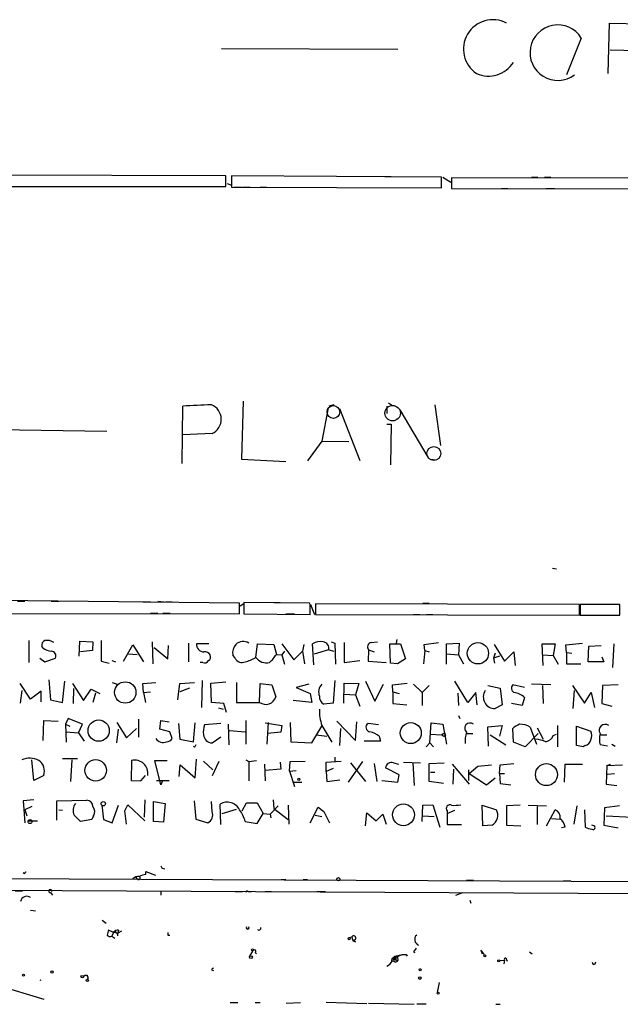
# Model space of a CAD drawing. Extents: x 5 to 748, y 1213 to 2152.
# Drawn here: x 197 to 279, y 1214 to 1347 of the extents above; entities that cross this region are included whole.
import ezdxf

# ---------------------------------------------------------------- set-up
doc = ezdxf.new("R2010")
doc.units = 0
doc.header["$MEASUREMENT"] = 0
doc.layers.add('MAIN', color=5, linetype='CONTINUOUS')

msp = doc.modelspace()

# ---------------------------------------------------------------- linework, layer by layer
at = {"layer": 'MAIN'}
for p, q in [((277.2833, 1339.9796), (277.4527, 1346.8376)), ((277.4527, 1346.8376), (281.94, 1346.753)), ((273.6427, 1344.8056), (271.6107, 1339.8103)), ((224.79, 1343.3663), (248.7507, 1343.2816)), ((277.5373, 1343.197), (281.2627, 1343.1123)), ((225.3827, 1326.0943), (192.532, 1326.179)), ((225.3827, 1324.655), (225.3827, 1326.0943)), ((254.6773, 1325.925), (226.1447, 1326.0943)), ((226.1447, 1326.0943), (226.1447, 1324.5703)), ((246.9727, 1326.0096), (247.8193, 1326.0096)), ((254.6773, 1324.4856), (254.6773, 1325.925)), ((254.8467, 1325.925), (255.9473, 1325.2476)), ((256.032, 1325.8403), (256.032, 1324.401)), ((291.084, 1325.7556), (256.032, 1325.8403)), ((266.8693, 1325.925), (267.716, 1325.925)), ((268.6473, 1325.925), (269.494, 1325.925)), ((192.532, 1324.655), (225.3827, 1324.655)), ((225.552, 1325.0783), (226.1447, 1324.8243)), ((226.1447, 1324.5703), (254.6773, 1324.4856)), ((226.4833, 1324.5703), (227.4993, 1324.5703)), ((227.6687, 1324.5703), (228.6847, 1324.5703)), ((230.0393, 1324.5703), (230.886, 1324.5703)), ((256.032, 1324.401), (291.084, 1324.3163)), ((262.8053, 1324.401), (263.652, 1324.401)), ((268.8167, 1324.401), (270.002, 1324.401)), ((227.7533, 1295.5296), (227.4993, 1287.6556)), ((240.03, 1295.0216), (239.3527, 1294.8523)), ((247.4807, 1295.2756), (247.9887, 1294.937)), ((253.746, 1295.0216), (254.508, 1289.5183)), ((219.456, 1287.063), (219.5407, 1294.8523)), ((239.268, 1294.5983), (238.4213, 1290.111)), ((240.792, 1294.5136), (243.586, 1287.4863)), ((247.2267, 1294.8523), (247.2267, 1293.8363)), ((249.0047, 1294.3443), (252.8147, 1287.9096)), ((247.2267, 1292.397), (247.8193, 1292.397)), ((247.8193, 1292.397), (247.7347, 1286.8936)), ((190.8387, 1291.7196), (209.2113, 1291.4656)), ((223.52, 1291.127), (219.5407, 1290.9576)), ((238.4213, 1290.111), (236.474, 1287.4016)), ((238.4213, 1290.111), (242.062, 1290.0263)), ((227.4993, 1287.6556), (233.5107, 1287.317)), ((253.1533, 1287.6556), (253.9153, 1287.571)), ((269.748, 1272.839), (270.256, 1272.7543)), ((227.2453, 1268.0976), (180.34, 1268.6056)), ((197.104, 1268.3516), (198.12, 1268.3516)), ((201.676, 1268.3516), (202.692, 1268.3516)), ((214.122, 1268.267), (215.138, 1268.267)), ((216.154, 1268.3516), (217.0007, 1268.267)), ((217.2547, 1268.267), (218.1013, 1268.267)), ((227.2453, 1266.6583), (227.2453, 1268.0976)), ((227.838, 1268.013), (227.33, 1267.6743)), ((236.728, 1268.0976), (227.838, 1268.1823)), ((227.838, 1268.1823), (227.838, 1266.6583)), ((231.902, 1268.1823), (232.7487, 1268.1823)), ((236.8127, 1267.9283), (236.728, 1268.0976)), ((236.8973, 1267.9283), (237.4053, 1266.5736)), ((237.5747, 1268.013), (237.5747, 1266.5736)), ((273.3887, 1267.9283), (237.5747, 1268.013)), ((252.1373, 1268.0976), (252.984, 1268.0976)), ((273.3887, 1266.489), (273.3887, 1267.9283)), ((278.892, 1267.9283), (273.4733, 1267.9283)), ((273.4733, 1267.9283), (273.4733, 1266.489)), ((278.892, 1266.489), (278.892, 1267.9283)), ((180.34, 1266.743), (227.2453, 1266.6583)), ((215.138, 1266.743), (216.154, 1266.743)), ((216.8313, 1266.743), (217.8473, 1266.743)), ((227.838, 1266.6583), (236.8127, 1266.5736)), ((233.5107, 1266.6583), (234.696, 1266.6583)), ((237.5747, 1266.5736), (273.3887, 1266.489)), ((250.8673, 1266.5736), (251.714, 1266.5736)), ((252.6453, 1266.5736), (253.492, 1266.5736)), ((273.4733, 1266.489), (278.892, 1266.489)), ((275.5053, 1266.489), (276.352, 1266.489)), ((198.628, 1263.0176), (198.628, 1260.0543)), ((205.486, 1260.901), (205.5707, 1262.933)), ((205.5707, 1262.933), (207.3487, 1262.8483)), ((208.4493, 1263.0176), (208.4493, 1260.2236)), ((248.5813, 1263.187), (248.4967, 1262.679)), ((200.5753, 1262.0016), (200.406, 1262.2556)), ((207.264, 1261.663), (205.6553, 1261.4936)), ((207.3487, 1262.8483), (207.264, 1261.663)), ((211.4973, 1260.2236), (212.7673, 1262.425)), ((212.7673, 1262.425), (214.2067, 1260.139)), ((215.392, 1262.8483), (215.4767, 1259.885)), ((215.646, 1262.0863), (217.5087, 1260.5623)), ((217.5087, 1260.5623), (217.5933, 1262.3403)), ((220.3027, 1262.679), (220.3027, 1260.139)), ((223.0967, 1262.5943), (221.4033, 1262.5943)), ((229.4467, 1260.7316), (229.7007, 1262.5943)), ((229.7007, 1262.5943), (231.902, 1262.5096)), ((231.902, 1262.5096), (232.2407, 1261.155)), ((233.0027, 1262.5943), (234.6113, 1260.393)), ((233.3413, 1261.5783), (233.0027, 1261.0703)), ((234.6113, 1260.393), (235.7967, 1261.5783)), ((235.966, 1262.5096), (235.7967, 1261.5783)), ((235.7967, 1261.5783), (236.0507, 1259.885)), ((237.3207, 1259.7156), (237.1513, 1262.5943)), ((237.4053, 1261.2396), (239.3527, 1261.8323)), ((239.3527, 1261.7476), (240.03, 1261.5783)), ((239.6913, 1262.8483), (240.1993, 1262.679)), ((240.1993, 1262.679), (240.284, 1259.8003)), ((241.4693, 1262.7636), (241.4693, 1260.0543)), ((244.7713, 1261.7476), (244.6867, 1260.2236)), ((244.7713, 1261.7476), (245.5333, 1261.4936)), ((245.11, 1262.7636), (245.9567, 1262.8483)), ((247.7347, 1259.9696), (247.65, 1262.5943)), ((247.65, 1262.5943), (249.0893, 1262.5943)), ((249.0893, 1262.5943), (249.7667, 1260.5623)), ((252.3913, 1261.663), (252.222, 1259.885)), ((252.3067, 1262.5096), (254.254, 1262.7636)), ((252.3913, 1261.663), (252.3067, 1262.5096)), ((252.3913, 1261.663), (252.984, 1261.4936)), ((255.3547, 1262.5943), (257.048, 1262.679)), ((255.3547, 1259.8003), (255.3547, 1262.5943)), ((257.048, 1262.679), (256.9633, 1261.0703)), ((261.7893, 1262.5096), (263.2287, 1260.2236)), ((268.478, 1259.631), (268.3087, 1262.5943)), ((268.3087, 1262.5943), (270.0867, 1262.5943)), ((270.0867, 1262.5943), (269.8327, 1260.9856)), ((271.526, 1262.425), (273.812, 1262.679)), ((271.6107, 1261.409), (271.526, 1262.425)), ((274.574, 1260.139), (274.6587, 1262.2556)), ((274.6587, 1262.2556), (276.352, 1262.3403)), ((278.0453, 1262.5943), (277.876, 1259.377)), ((200.152, 1260.647), (200.8293, 1260.139)), ((200.8293, 1260.139), (202.2687, 1260.647)), ((208.4493, 1260.2236), (209.55, 1259.9696)), ((209.8887, 1260.3083), (210.3967, 1260.139)), ((212.1747, 1261.2396), (213.36, 1261.155)), ((226.6527, 1260.647), (226.314, 1261.0703)), ((232.2407, 1261.155), (233.0027, 1261.0703)), ((233.0027, 1261.0703), (233.3413, 1259.8003)), ((241.4693, 1260.0543), (243.586, 1260.3083)), ((244.6867, 1260.2236), (247.142, 1260.0543)), ((249.7667, 1260.5623), (248.666, 1259.885)), ((255.3547, 1261.2396), (256.9633, 1261.0703)), ((256.9633, 1261.0703), (257.6407, 1259.885)), ((261.9587, 1261.3243), (261.7047, 1260.647)), ((262.5513, 1260.901), (261.7047, 1260.647)), ((261.7047, 1260.647), (261.874, 1259.9696)), ((263.2287, 1260.2236), (264.4987, 1261.4936)), ((264.4987, 1261.4936), (264.668, 1259.631)), ((268.3087, 1261.0703), (269.8327, 1260.9856)), ((269.8327, 1260.9856), (270.51, 1259.8003)), ((271.6107, 1261.409), (272.3727, 1261.3243)), ((271.6107, 1261.409), (271.6107, 1259.885)), ((276.4367, 1260.8163), (276.6907, 1260.139)), ((222.25, 1260.0543), (221.9113, 1260.0543)), ((248.666, 1259.885), (247.7347, 1259.9696)), ((271.6107, 1259.885), (273.558, 1259.885)), ((276.6907, 1260.139), (274.574, 1260.139)), ((201.3373, 1257.6836), (201.5913, 1254.9743)), ((203.2, 1254.6356), (203.5387, 1257.5143)), ((222.1653, 1257.599), (222.0807, 1253.9583)), ((240.1993, 1257.599), (239.9453, 1254.551)), ((244.348, 1257.5143), (245.618, 1254.805)), ((258.2333, 1254.6356), (256.4553, 1257.5143)), ((198.882, 1255.059), (197.4427, 1257.1756)), ((197.6967, 1256.2443), (197.4427, 1254.551)), ((204.5547, 1257.1756), (206.0787, 1254.8896)), ((204.724, 1256.4983), (204.6393, 1254.4663)), ((206.0787, 1254.8896), (207.0947, 1256.4136)), ((207.0947, 1256.4136), (208.28, 1255.821)), ((209.9733, 1257.345), (210.6507, 1257.091)), ((214.122, 1257.1756), (215.9, 1257.345)), ((214.2067, 1255.9903), (214.122, 1257.1756)), ((218.8633, 1254.9743), (219.1173, 1257.1756)), ((219.1173, 1257.1756), (221.1493, 1257.345)), ((220.472, 1256.583), (219.1173, 1256.075)), ((223.3507, 1257.2603), (225.3827, 1257.4296)), ((223.4353, 1254.6356), (223.3507, 1257.2603)), ((226.822, 1257.345), (226.822, 1254.6356)), ((229.9547, 1254.6356), (230.0393, 1257.1756)), ((230.0393, 1257.1756), (231.648, 1257.0063)), ((231.648, 1257.0063), (232.156, 1255.3976)), ((236.6433, 1257.091), (234.95, 1256.6676)), ((234.95, 1256.6676), (236.8127, 1255.821)), ((241.3847, 1254.551), (241.4693, 1257.2603)), ((241.4693, 1257.2603), (243.4167, 1257.1756)), ((243.4167, 1257.1756), (242.9933, 1255.6516)), ((245.618, 1254.805), (246.8033, 1257.091)), ((247.9887, 1257.0063), (250.0207, 1257.2603)), ((248.0733, 1256.075), (247.9887, 1257.0063)), ((250.8673, 1257.091), (252.0527, 1255.9903)), ((252.0527, 1255.9903), (252.984, 1256.9216)), ((260.9427, 1256.9216), (262.636, 1256.583)), ((262.636, 1256.583), (262.89, 1254.297)), ((265.938, 1256.6676), (264.3293, 1257.0063)), ((269.494, 1257.0063), (266.8693, 1257.091)), ((268.3933, 1256.9216), (268.478, 1254.4663)), ((272.4573, 1256.9216), (274.066, 1254.551)), ((272.542, 1253.789), (272.7113, 1256.2443)), ((276.5213, 1256.9216), (276.4367, 1254.4663)), ((278.638, 1257.0063), (276.5213, 1256.9216)), ((200.3213, 1256.1596), (198.882, 1255.059)), ((200.3213, 1254.7203), (200.3213, 1256.1596)), ((201.5913, 1254.9743), (203.2, 1254.6356)), ((207.6873, 1255.9056), (207.3487, 1254.6356)), ((214.2067, 1255.9903), (215.138, 1256.075)), ((214.2067, 1255.9903), (214.4607, 1254.6356)), ((237.0667, 1254.6356), (234.5267, 1254.8896)), ((236.8127, 1255.821), (237.0667, 1254.6356)), ((241.4693, 1255.7363), (242.9933, 1255.6516)), ((242.9933, 1255.6516), (243.586, 1254.1276)), ((248.0733, 1256.075), (248.92, 1255.821)), ((248.0733, 1256.075), (248.0733, 1254.4663)), ((252.0527, 1255.9903), (252.0527, 1254.2123)), ((256.8787, 1255.9056), (256.9633, 1254.2123)), ((259.334, 1255.9903), (258.2333, 1254.6356)), ((259.5033, 1254.297), (259.334, 1255.9903)), ((265.938, 1255.313), (265.5993, 1254.2123)), ((274.066, 1254.551), (274.9973, 1255.9903)), ((274.9973, 1255.9903), (275.4207, 1253.9583)), ((225.1287, 1254.4663), (223.4353, 1254.6356)), ((224.3667, 1253.8736), (225.044, 1253.7043)), ((225.4673, 1253.281), (225.1287, 1254.4663)), ((226.822, 1254.6356), (229.9547, 1254.6356)), ((239.9453, 1254.551), (238.6753, 1254.3816)), ((248.0733, 1254.4663), (249.936, 1254.297)), ((262.89, 1254.297), (261.9587, 1253.789)), ((265.5993, 1254.2123), (264.16, 1254.4663)), ((276.4367, 1254.4663), (277.7913, 1254.1276)), ((200.5753, 1249.471), (200.66, 1252.1803)), ((200.66, 1252.1803), (202.6073, 1252.0956)), ((203.962, 1252.4343), (203.6233, 1251.6723)), ((205.9093, 1251.6723), (203.962, 1252.4343)), ((213.5293, 1252.3496), (213.5293, 1249.8943)), ((216.408, 1250.995), (216.5773, 1252.1803)), ((216.5773, 1252.1803), (217.678, 1252.011)), ((228.092, 1252.1803), (228.092, 1248.963)), ((256.9633, 1252.8576), (257.1327, 1252.4343)), ((203.6233, 1251.6723), (204.216, 1251.4183)), ((203.6233, 1251.6723), (203.708, 1249.217)), ((205.4013, 1250.487), (205.9093, 1251.6723)), ((210.566, 1251.9263), (211.9207, 1249.8096)), ((210.566, 1249.1323), (210.82, 1250.995)), ((211.9207, 1249.8096), (213.2753, 1251.0796)), ((217.7627, 1250.6563), (216.408, 1250.995)), ((218.948, 1251.757), (219.1173, 1249.6403)), ((220.98, 1249.3016), (221.234, 1251.8416)), ((224.7053, 1251.757), (222.504, 1251.5876)), ((225.7213, 1251.6723), (225.806, 1248.8783)), ((230.7167, 1251.8416), (233.0027, 1251.503)), ((231.14, 1251.9263), (230.9707, 1248.963)), ((233.0027, 1251.503), (232.8333, 1250.5716)), ((234.1033, 1251.9263), (234.188, 1249.3016)), ((237.0667, 1249.1323), (238.4213, 1251.4183)), ((238.4213, 1251.503), (239.776, 1249.217)), ((240.4533, 1252.0956), (242.9933, 1249.471)), ((240.9613, 1251.0796), (240.792, 1248.7936)), ((242.9933, 1249.471), (243.1627, 1252.011)), ((246.126, 1251.5876), (244.6867, 1251.757)), ((253.0687, 1249.1323), (253.238, 1251.8416)), ((253.238, 1251.8416), (254.8467, 1251.6723)), ((254.8467, 1251.6723), (255.3547, 1248.963)), ((260.9427, 1251.3336), (262.89, 1251.503)), ((261.0273, 1248.709), (260.9427, 1251.3336)), ((262.89, 1251.503), (262.5513, 1250.0636)), ((264.414, 1249.217), (264.3293, 1251.0796)), ((266.7, 1251.249), (267.5467, 1248.963)), ((267.6313, 1251.1643), (268.478, 1249.6403)), ((270.4253, 1251.503), (270.4253, 1248.6243)), ((272.9653, 1248.7936), (272.9653, 1251.4183)), ((272.9653, 1251.4183), (274.9127, 1250.741)), ((203.708, 1250.6563), (205.4013, 1250.487)), ((205.4013, 1250.487), (206.1633, 1249.3863)), ((218.1013, 1249.725), (217.7627, 1250.6563)), ((219.1173, 1249.6403), (220.98, 1249.3016)), ((223.52, 1249.1323), (224.7053, 1249.979)), ((225.8907, 1250.8256), (228.0073, 1250.6563)), ((232.8333, 1250.5716), (231.0553, 1250.4023)), ((237.6593, 1250.233), (239.0987, 1250.0636)), ((246.2107, 1250.0636), (246.38, 1249.3863)), ((253.0687, 1250.3176), (254.762, 1250.233)), ((258.064, 1250.4023), (258.9107, 1250.4023)), ((261.2813, 1250.233), (263.398, 1248.8783)), ((267.8007, 1250.4023), (266.0227, 1248.6243)), ((269.8327, 1250.1483), (270.256, 1250.3176)), ((276.1827, 1250.233), (277.114, 1250.233)), ((221.1493, 1248.5396), (220.98, 1248.709)), ((234.188, 1249.3016), (237.0667, 1249.1323)), ((246.38, 1249.3863), (244.1787, 1249.3863)), ((252.5607, 1248.6243), (253.0687, 1249.1323)), ((253.0687, 1249.1323), (253.5767, 1248.6243)), ((266.0227, 1248.6243), (264.414, 1249.217)), ((273.8967, 1248.6243), (272.9653, 1248.7936)), ((274.1507, 1248.7936), (273.8967, 1248.6243)), ((277.1987, 1248.709), (276.1827, 1248.8783)), ((277.7913, 1248.963), (278.2147, 1248.709)), ((199.3053, 1244.0523), (199.0513, 1246.8463)), ((203.2, 1247.0156), (205.232, 1247.0156)), ((204.47, 1246.8463), (204.3007, 1243.883)), ((221.234, 1244.391), (221.4033, 1246.931)), ((228.092, 1246.8463), (228.5153, 1246.5923)), ((240.1993, 1247.185), (240.1993, 1246.5923)), ((212.598, 1246.7616), (212.5133, 1244.0523)), ((216.5773, 1243.4596), (215.7307, 1246.7616)), ((215.7307, 1246.7616), (217.424, 1246.7616)), ((219.0327, 1244.5603), (219.202, 1246.169)), ((219.202, 1246.169), (221.234, 1244.391)), ((222.3347, 1246.677), (223.6047, 1245.4916)), ((224.4513, 1246.5923), (223.52, 1244.645)), ((228.5153, 1246.5923), (229.5313, 1246.7616)), ((228.5153, 1246.5923), (228.5153, 1243.9676)), ((230.632, 1246.2536), (230.7167, 1243.9676)), ((232.8333, 1245.5763), (230.7167, 1245.407)), ((232.7487, 1246.5076), (232.8333, 1245.5763)), ((234.0187, 1245.3223), (234.1033, 1246.5923)), ((234.1033, 1246.5923), (236.1353, 1246.677)), ((239.014, 1246.5076), (241.046, 1246.677)), ((239.014, 1245.2376), (239.014, 1246.5076)), ((239.9453, 1245.661), (239.014, 1245.2376)), ((243.9247, 1246.5923), (241.9773, 1243.7983)), ((242.316, 1246.423), (244.348, 1243.883)), ((245.5333, 1246.3383), (245.872, 1243.883)), ((248.92, 1244.8143), (247.0573, 1245.7456)), ((248.158, 1246.423), (248.8353, 1246.2536)), ((249.5127, 1246.5076), (251.7987, 1246.423)), ((250.7827, 1246.423), (250.952, 1243.375)), ((252.984, 1246.3383), (255.016, 1246.423)), ((252.984, 1243.883), (252.984, 1246.3383)), ((256.1167, 1246.2536), (258.4027, 1243.5443)), ((256.286, 1245.5763), (256.2013, 1243.5443)), ((258.318, 1245.4916), (258.318, 1244.0523)), ((258.4027, 1244.9836), (259.588, 1245.9996)), ((259.588, 1245.9996), (261.4507, 1246.169)), ((262.5513, 1244.9836), (262.636, 1246.169)), ((262.636, 1246.169), (264.4987, 1246.3383)), ((271.3567, 1243.7983), (271.4413, 1246.2536)), ((271.4413, 1246.2536), (273.812, 1246.2536)), ((277.114, 1246.0843), (277.0293, 1243.5443)), ((277.114, 1246.0843), (277.622, 1246.2536)), ((277.114, 1246.0843), (279.2307, 1246.169)), ((200.66, 1244.7296), (199.3053, 1244.0523)), ((213.868, 1243.9676), (214.4607, 1244.7296)), ((234.0187, 1245.3223), (234.95, 1245.407)), ((234.0187, 1245.3223), (234.696, 1243.2056)), ((239.014, 1245.2376), (239.0987, 1243.883)), ((248.7507, 1243.7983), (248.92, 1244.8143)), ((253.1533, 1245.153), (253.746, 1245.153)), ((258.4027, 1244.9836), (260.7733, 1243.4596)), ((260.7733, 1243.4596), (261.9587, 1244.391)), ((262.5513, 1244.9836), (263.2287, 1244.9836)), ((262.5513, 1244.9836), (262.636, 1243.629)), ((277.1987, 1244.899), (278.13, 1244.9836)), ((212.5133, 1244.0523), (213.868, 1243.9676)), ((215.9847, 1244.0523), (217.678, 1244.0523)), ((216.7467, 1243.883), (216.5773, 1243.4596)), ((234.5267, 1243.7983), (235.712, 1243.7983)), ((239.0987, 1243.883), (240.8767, 1244.137)), ((246.5493, 1244.0523), (248.7507, 1243.7983)), ((254.9313, 1243.629), (252.984, 1243.883)), ((262.636, 1243.629), (264.0753, 1243.4596)), ((277.0293, 1243.5443), (278.4687, 1243.375)), ((199.3053, 1241.4276), (197.866, 1241.2583)), ((197.866, 1241.2583), (198.12, 1238.295)), ((199.0513, 1240.4963), (198.12, 1240.073)), ((202.438, 1241.2583), (206.502, 1241.343)), ((202.438, 1238.6336), (202.438, 1241.2583)), ((208.534, 1240.6656), (208.788, 1238.7183)), ((209.9733, 1238.295), (210.82, 1240.6656)), ((211.6667, 1239.9036), (212.09, 1240.7503)), ((212.09, 1240.7503), (214.376, 1238.549)), ((214.376, 1241.4276), (214.2913, 1239.057)), ((215.5613, 1238.4643), (215.5613, 1241.1736)), ((215.5613, 1241.1736), (217.17, 1240.9196)), ((217.17, 1240.9196), (216.916, 1238.3796)), ((221.0647, 1241.2583), (221.3187, 1238.803)), ((223.52, 1239.819), (223.4353, 1241.1736)), ((224.7053, 1238.041), (224.6207, 1240.835)), ((224.8747, 1239.565), (226.822, 1240.1576)), ((227.584, 1239.9036), (228.1767, 1241.0043)), ((228.1767, 1241.0043), (229.616, 1241.0043)), ((229.616, 1241.0043), (230.4627, 1239.565)), ((232.4947, 1240.581), (231.394, 1239.4803)), ((231.8173, 1241.4276), (231.902, 1240.2423)), ((231.902, 1240.2423), (233.8493, 1238.7183)), ((233.8493, 1240.6656), (233.934, 1238.1256)), ((236.8127, 1238.295), (237.9133, 1240.4116)), ((237.9133, 1240.4116), (238.6753, 1239.819)), ((252.0527, 1238.4643), (252.1373, 1240.6656)), ((252.1373, 1240.6656), (253.492, 1240.7503)), ((253.492, 1240.7503), (254.4233, 1237.7023)), ((260.1807, 1240.6656), (262.128, 1240.073)), ((260.2653, 1237.8716), (260.1807, 1240.6656)), ((265.3453, 1240.6656), (263.4827, 1240.581)), ((263.4827, 1240.581), (263.4827, 1237.9563)), ((266.446, 1240.6656), (268.9013, 1240.581)), ((267.6313, 1240.4963), (267.6313, 1238.041)), ((273.05, 1240.581), (272.6267, 1238.1256)), ((276.7753, 1240.327), (276.6907, 1237.9563)), ((278.8073, 1240.581), (276.7753, 1240.327)), ((198.12, 1240.073), (198.374, 1239.2263)), ((202.692, 1240.073), (203.2, 1239.9883)), ((207.4333, 1239.2263), (207.1793, 1238.7183)), ((211.9207, 1238.1256), (211.6667, 1239.9036)), ((221.3187, 1238.803), (222.9273, 1238.295)), ((229.616, 1238.2103), (230.4627, 1239.565)), ((230.4627, 1239.565), (231.394, 1239.4803)), ((231.394, 1239.4803), (231.4787, 1238.9723)), ((237.49, 1239.311), (238.4213, 1239.1416)), ((238.6753, 1239.819), (239.4373, 1238.295)), ((244.348, 1237.8716), (244.5173, 1239.6496)), ((244.5173, 1239.6496), (245.7873, 1238.549)), ((245.7873, 1238.549), (246.7187, 1239.4803)), ((246.7187, 1239.4803), (247.142, 1238.1256)), ((252.1373, 1239.2263), (253.6613, 1239.1416)), ((255.4393, 1239.565), (256.4553, 1239.9883)), ((255.4393, 1239.9036), (255.4393, 1239.565)), ((255.4393, 1239.565), (255.4393, 1238.041)), ((268.9013, 1237.8716), (270.0867, 1240.073)), ((269.5787, 1238.8876), (270.764, 1238.803)), ((274.066, 1240.073), (274.1507, 1237.7023)), ((277.0293, 1239.2263), (280.5853, 1239.057)), ((198.5433, 1238.549), (199.8133, 1238.549)), ((207.1793, 1238.7183), (205.6553, 1238.4643)), ((208.788, 1238.7183), (209.9733, 1238.295)), ((216.916, 1238.3796), (215.5613, 1238.4643)), ((228.0073, 1238.4643), (229.616, 1238.2103)), ((255.4393, 1238.041), (257.3867, 1238.041)), ((261.5353, 1237.9563), (260.2653, 1237.8716)), ((263.4827, 1237.9563), (265.43, 1237.8716)), ((271.4413, 1237.7023), (270.9333, 1237.6176)), ((275.336, 1237.8716), (275.082, 1237.9563)), ((276.6907, 1237.9563), (278.638, 1237.6176)), ((198.0353, 1231.3523), (197.866, 1231.5216)), ((213.36, 1230.675), (213.1907, 1230.929)), ((214.5453, 1231.2676), (214.5453, 1231.691)), ((214.5453, 1231.691), (215.8153, 1231.183)), ((216.7467, 1232.1143), (217.0853, 1232.0296)), ((291.5073, 1230.2516), (181.9487, 1230.7596)), ((232.918, 1230.5903), (233.5107, 1230.5903)), ((235.8813, 1230.5903), (236.474, 1230.5903)), ((258.064, 1230.5056), (258.9953, 1230.5056)), ((271.1873, 1230.421), (272.2033, 1230.421)), ((181.9487, 1229.2356), (291.4227, 1228.643)), ((196.7653, 1229.0663), (197.7813, 1229.0663)), ((201.5913, 1228.8123), (201.8453, 1228.4736)), ((216.5773, 1229.0663), (216.5773, 1228.4736)), ((226.6527, 1228.9816), (227.6687, 1228.9816)), ((228.4307, 1228.9816), (228.854, 1228.9816)), ((230.7167, 1228.9816), (231.5633, 1228.9816)), ((237.744, 1228.9816), (238.9293, 1228.9816)), ((256.6247, 1228.4736), (257.556, 1228.8123)), ((258.4873, 1227.7963), (258.6567, 1227.373)), ((198.882, 1226.4416), (199.5593, 1226.357)), ((208.6187, 1225.087), (209.1267, 1224.6636)), ((210.1427, 1223.3936), (209.4653, 1223.7323)), ((210.1427, 1223.3936), (209.8887, 1222.8856)), ((209.8887, 1222.8856), (210.312, 1222.6316)), ((210.4813, 1223.3936), (210.7353, 1223.309)), ((210.82, 1223.7323), (210.7353, 1223.309)), ((211.2433, 1223.563), (210.7353, 1223.309)), ((210.7353, 1222.9703), (210.7353, 1223.309)), ((217.5087, 1223.055), (217.7627, 1223.055)), ((242.1467, 1222.7163), (242.4853, 1222.801)), ((242.9933, 1222.4623), (242.6547, 1222.2083)), ((242.9933, 1222.1236), (242.6547, 1222.2083)), ((228.6, 1220.0916), (229.108, 1220.9383)), ((229.362, 1220.6843), (229.5313, 1220.515)), ((247.904, 1219.8376), (249.3433, 1220.4303)), ((248.3273, 1220.1763), (247.904, 1219.8376)), ((248.3273, 1220.1763), (248.2427, 1219.6683)), ((248.3273, 1220.1763), (249.3433, 1220.4303)), ((248.3273, 1220.1763), (248.666, 1220.0916)), ((249.8513, 1220.4303), (250.0207, 1220.1763)), ((250.8673, 1220.769), (251.0367, 1220.6843)), ((260.0113, 1221.023), (260.1807, 1220.515)), ((266.6153, 1220.769), (266.954, 1220.515)), ((247.904, 1219.8376), (247.8193, 1219.3296)), ((247.904, 1219.8376), (248.7507, 1219.5836)), ((248.666, 1220.0916), (248.7507, 1219.5836)), ((262.5513, 1219.5836), (263.2287, 1219.6683)), ((263.2287, 1219.6683), (263.144, 1219.1603)), ((263.4827, 1219.753), (263.5673, 1219.499)), ((275.2513, 1219.0756), (275.1667, 1219.3296)), ((206.6713, 1217.5516), (205.6553, 1217.467)), ((223.4353, 1218.3136), (223.6893, 1218.229)), ((194.056, 1216.3663), (200.66, 1214.3343)), ((254.3387, 1216.6203), (254.0847, 1215.2656)), ((254.1693, 1215.7736), (254.0847, 1215.2656)), ((225.9753, 1213.911), (226.9913, 1213.911)), ((229.362, 1213.911), (230.0393, 1213.911)), ((233.5953, 1213.8263), (235.5427, 1213.911)), ((244.5173, 1213.7416), (239.014, 1213.911)), ((244.7713, 1213.8263), (250.952, 1213.657)), ((251.2907, 1213.7416), (252.5607, 1213.7416)), ((262.0433, 1213.657), (262.636, 1213.657))]:
    msp.add_line(p, q, dxfattribs=at)
at = {"layer": 'MAIN', "color": 5}
for centre, radius in [((248.024, 1293.8881), 1.0494), ((239.9876, 1294.048), 0.8616), ((253.6189, 1288.4177), 0.9322)]:
    msp.add_circle(centre, radius, dxfattribs=at)
at = {"layer": 'MAIN'}
for centre, radius in [((259.6003, 1261.3034), 1.4436), ((211.7267, 1255.979), 1.4514), ((208.1233, 1250.8071), 1.4458), ((250.4863, 1250.4699), 1.4225), ((254.9736, 1250.233), 0.2116), ((207.7158, 1245.407), 1.4656), ((268.9072, 1244.8344), 1.491), ((235.2886, 1244.1935), 0.1411), ((208.7456, 1240.8774), 0.2993), ((249.4935, 1239.384), 1.4855), ((198.7973, 1238.4644), 0.2677), ((240.665, 1230.6327), 0.2158), ((242.1255, 1222.5682), 0.1496), ((228.7905, 1220.0494), 0.1951), ((229.0021, 1221.0442), 0.1496), ((260.5616, 1220.2187), 0.1338), ((262.4243, 1219.5413), 0.1338), ((197.9083, 1217.594), 0.1338), ((201.7818, 1218.0385), 0.1496), ((251.7563, 1218.356), 0.1338), ((206.5866, 1216.9026), 0.1411), ((251.7139, 1217.213), 0.1693), ((254.1975, 1215.181), 0.1411)]:
    msp.add_circle(centre, radius, dxfattribs=at)
for centre, radius, start, end in [((261.6319, 1343.3012), 3.9914, 62.37437, 236.324265), ((270.4414, 1342.818), 3.7681, 31.83502, 307.041719), ((261.0352, 1343.6297), 3.992, 246.113144, 327.819965), ((244.0575, 775.7449), 519.686, 92.27421, 92.703999), ((222.6507, 1293.0563), 2.1161, 294.255276, 68.236802), ((-101.8372, 1267.251), 338.6506, 359.885392, 0.114591), ((201.0168, 1262.4149), 0.6312, 107.280921, 194.617437), ((201.1258, 1261.5082), 1.5382, 54.699172, 101.113432), ((227.7352, 1261.4512), 1.4547, 57.56959, 133.314743), ((238.2097, 1260.8019), 2.0816, 79.45339, 120.561562), ((202.2546, 1264.7255), 3.1999, 238.345929, 259.582729), ((201.6619, 1260.9151), 0.6634, 336.162913, 88.782043), ((222.4057, 1262.5003), 1.0068, 174.642758, 270.77399), ((228.1399, 1261.3152), 1.8423, 139.583567, 187.639241), ((238.4713, 1261.9515), 0.9047, 346.974528, 82.416238), ((245.2524, 1262.1517), 0.6283, 103.100569, 220.028583), ((222.504, 1260.5624), 0.568, 243.43946, 333.425927), ((222.5463, 1260.6892), 0.8144, 27.902392, 98.971895), ((222.7579, 1260.8163), 0.5681, 296.574073, 26.56054), ((227.5839, 1261.0702), 1.0229, 204.440246, 294.450445), ((226.6518, 1265.4758), 5.5063, 284.251265, 300.503162), ((230.886, 1261.7901), 1.7867, 216.331765, 283.704909), ((228.4711, 1263.4004), 4.3877, 310.304988, 329.219434), ((239.4954, 1256.0249), 1.5133, 135.214169, 201.011144), ((261.9086, 1255.3627), 1.5745, 145.95064, 271.823441), ((264.775, 1256.5585), 0.6318, 134.865338, 244.067622), ((230.7983, 1255.7591), 1.405, 233.098293, 345.090386), ((239.2965, 1255.4259), 1.2151, 177.339628, 239.253777), ((263.956, 1252.9692), 3.0695, 49.78096, 79.816198), ((244.5267, 1253.5688), 6.4454, 178.795401, 198.693568), ((225.1263, 1250.572), 2.8121, 158.828933, 186.923853), ((245.0058, 1251.251), 0.5982, 122.23686, 263.752879), ((258.5297, 1251.122), 0.712, 49.76884, 229.762697), ((266.1776, 1249.2032), 2.6338, 110.372473, 134.567756), ((265.2807, 1249.0816), 2.5908, 56.781621, 90.44231), ((276.8932, 1250.8257), 0.8271, 54.968824, 210.791491), ((216.8667, 1250.353), 1.1528, 213.009074, 294.203722), ((217.2968, 1250.2755), 0.9748, 272.498744, 325.617102), ((223.5935, 1250.4), 1.2698, 187.557074, 266.681762), ((243.7442, 1246.4354), 4.3872, 55.791598, 74.173539), ((261.0256, 1249.4712), 3.1594, 159.617153, 187.705135), ((266.784, 1244.0499), 5.6314, 68.840791, 83.084978), ((268.6273, 1250.5618), 1.2744, 278.547217, 341.065999), ((274.0237, 1249.6826), 0.898, 278.130102, 351.869898), ((273.9599, 1250.1483), 1.1221, 328.115856, 31.884144), ((279.568, 1249.6403), 3.47, 167.314663, 192.685337), ((305.9289, 1206.349), 94.6976, 153.31362, 153.542749), ((198.7479, 1244.3275), 2.7294, 63.101674, 112.652807), ((199.0512, 1245.3222), 1.7145, 339.778772, 57.091291), ((212.9884, 1244.9761), 1.8276, 352.24853, 102.333632), ((247.8672, 1245.6625), 0.8142, 69.074145, 174.141653), ((206.0849, 1239.9899), 1.4455, 139.972654, 208.011634), ((206.4809, 1240.4752), 0.8681, 1.392836, 88.607164), ((206.5554, 1239.8056), 1.0519, 326.580372, 41.045009), ((225.5679, 1239.1964), 1.8927, 27.59132, 120.03025), ((255.7901, 1240.2423), 0.4875, 60.253661, 223.994623), ((256.3707, 1245.1508), 4.498, 265.681504, 281.949474), ((-6.4554, 1027.2252), 299.3541, 44.882039, 45.111208), ((222.4125, 1239.3725), 1.1942, 295.537194, 21.957334), ((224.0073, 1237.5544), 4.1022, 12.815286, 37.876699), ((260.6674, 1239.3407), 1.6339, 302.084183, 26.627781), ((269.6575, 1239.0416), 1.1171, 352.07661, 67.406174), ((269.4063, 1237.3256), 2.0696, 10.487343, 49.00263), ((275.1972, 1239.7052), 2.2598, 242.413275, 267.077961), ((275.2536, 1237.6332), 0.2523, 227.136552, 70.932927), ((301.3169, 1274.6236), 94.6528, 206.4572, 206.686438), ((198.3318, 1231.3098), 0.2995, 98.157154, 171.842846), ((213.5173, 1230.0275), 0.9908, 84.399307, 139.194862), ((213.5294, 1230.8443), 0.2394, 224.983084, 45), ((214.6594, 1229.0148), 2.2557, 92.899444, 117.610188), ((198.3571, 1227.4745), 0.8437, 51.5258, 169.586427), ((201.549, 1229.024), 0.2159, 348.674454, 281.299523), ((228.3037, 1228.8123), 0.2117, 53.124688, 180), ((228.346, 1224.0546), 0.1971, 149.180791, 30.819209), ((378.6879, 1181.0731), 174.5167, 165.851148, 166.080355), ((209.7194, 1223.415), 0.5558, 220.373177, 287.734068), ((210.312, 1223.4149), 0.1706, 352.82917, 187.17083), ((210.7354, 1223.055), 0.6826, 82.88019, 150.261365), ((210.2744, 1222.9515), 0.4613, 2.335786, 106.588605), ((302.1586, 1223.2243), 84.6501, 179.885408, 180.114592), ((229.887, 1223.9863), 0.2517, 222.262972, 19.666075), ((242.7393, 1222.6316), 0.3053, 326.315138, 146.299523), ((243.184, 1222.7958), 0.6987, 179.57359, 254.161608), ((251.8155, 1222.4522), 0.7992, 131.042956, 250.193299), ((229.2773, 1220.8536), 0.1893, 296.578587, 153.421413), ((248.285, 1219.9223), 0.2442, 260.549249, 80.549249), ((249.5973, 1347.4302), 127.0002, 269.885409, 270.114592), ((378.0481, 1136.3404), 152.6537, 146.192759, 146.421922), ((90.9153, 1093.6843), 211.6804, 36.7526, 36.981782), ((245.7167, 1221.3505), 2.9454, 300.841322, 323.138662), ((248.412, 1219.8166), 0.4111, 214.525032, 325.474968), ((263.3345, 1219.7741), 0.1496, 351.896962, 225), ((275.2936, 1219.372), 0.2994, 261.878017, 8.121983), ((205.9093, 1217.5727), 0.2751, 202.594233, 337.405767), ((206.3919, 1217.2722), 0.3003, 310.43576, 139.56424), ((223.7316, 1218.2714), 0.2992, 98.127394, 171.894264), ((200.2367, 1217.134), 0.1944, 244.173018, 295.80045)]:
    msp.add_arc(centre, radius, start, end, dxfattribs=at)

doc.saveas('drawing.dxf')
